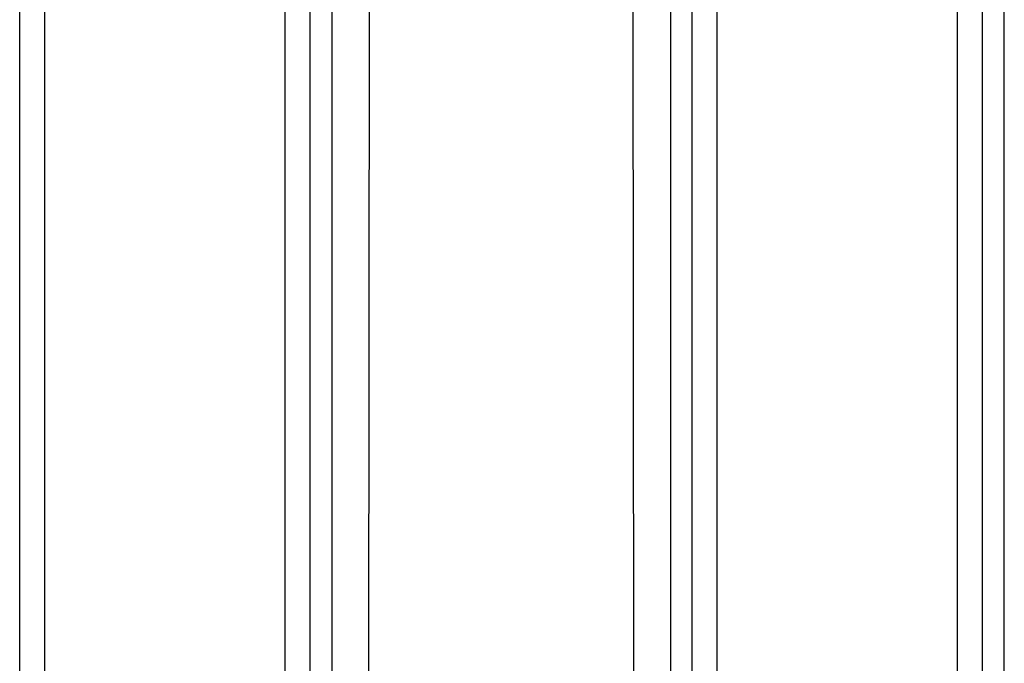
# Model space of a CAD drawing. Units: inches. Extents: x -1439 to 7832, y -2010 to 3394.
# Drawn here: x 237 to 432, y -988 to -861 of the extents above; entities that cross this region are included whole.
import ezdxf

# ---------------------------------------------------------------- set-up
doc = ezdxf.new("R2010")
doc.units = ezdxf.units.IN
doc.header["$LTSCALE"] = 20
doc.header["$MEASUREMENT"] = 0
for name, color, linetype in [('fd_4_manifold_top$0$module_top', 7, 'Continuous'), ('modules_hor', 7, 'Continuous'), ('modules_ver_real', 7, 'Continuous')]:
    doc.layers.add(name, color=color, linetype=linetype)

# ---------------------------------------------------------------- blocks, each defined once
blk = doc.blocks.new('fd_4_manifold_top')
at = {"layer": 'fd_4_manifold_top$0$module_top'}
for p, q in [((359.65, 1090.34), (1485.12, 1090.34)), ((359.85, 1085.38), (1480.65, 1085.38)), ((1444.12, 1073.54), (402.03, 1074.82)), ((410.76, 1020.42), (1444.47, 1021.68)), ((359.85, 1009.85), (1480.65, 1009.85)), ((359.65, 1004.89), (1485.12, 1004.89))]:
    blk.add_line(p, q, dxfattribs=at)

msp = doc.modelspace()

# ---------------------------------------------------------------- linework, layer by layer
at = {"layer": 'modules_hor'}
for p, q in [((299.05, -1936.86), (299.05, 850.44)), ((366, 850.44), (366, -1936.86)), ((432.05, -1936.86), (432.05, 850.44))]:
    msp.add_line(p, q, dxfattribs=at)

# ---------------------------------------------------------------- block references
at = {"layer": 'modules_ver_real', "rotation": 90}
for p in [(1247.12, -2166.08), (1380.12, -2166.08), (1513.12, -2166.08)]:
    msp.add_blockref('fd_4_manifold_top', p, dxfattribs=at)

doc.saveas('drawing.dxf')
